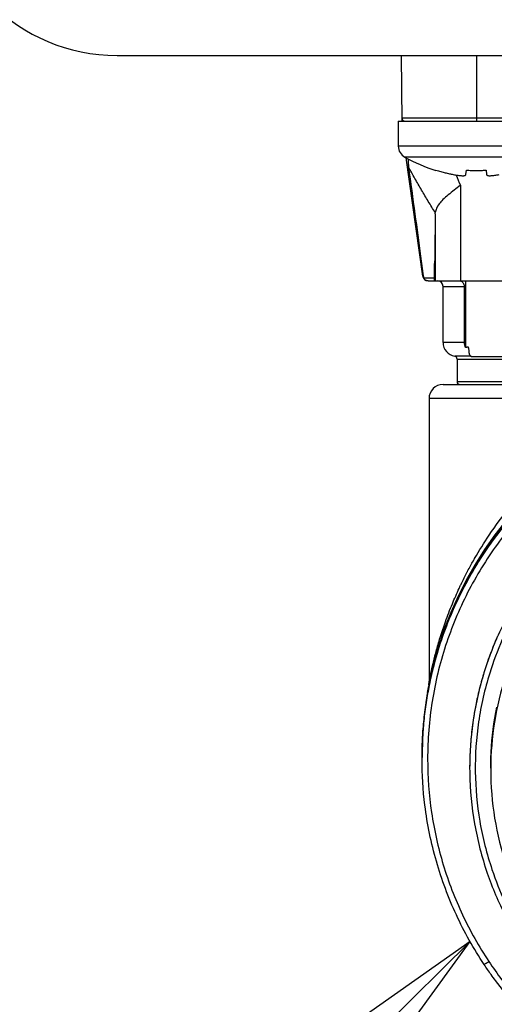
# Model space of a CAD drawing. Units: inches. Extents: x 1.2 to 15.8, y 0.3 to 10.5.
# Drawn here: x 11.9 to 12.3, y 6.4 to 7.1 of the extents above; entities that cross this region are included whole.
import ezdxf

# ---------------------------------------------------------------- set-up
doc = ezdxf.new("R2010")
doc.units = ezdxf.units.IN
doc.header["$LTSCALE"] = 0.935
doc.header["$MEASUREMENT"] = 0
doc.layers.get('0').update_dxf_attribs({"linetype": 'CONTINUOUS'})
doc.layers.add('8_ALL_NOTES_BALLOONS_SYMBOLS_GT', color=7, linetype='CONTINUOUS')

msp = doc.modelspace()

# ---------------------------------------------------------------- linework, layer by layer
at = {"color": 7, "linetype": 'CONTINUOUS'}
for p, q in [((12.01431, 7.05494), (13.77431, 7.05494)), ((12.21449, 7.00885), (12.21409, 7.05494)), ((12.26686, 7.00886), (12.26686, 7.05494)), ((12.21182, 7.00886), (12.21182, 6.99136)), ((12.21182, 7.00886), (12.31508, 7.00886)), ((12.31794, 7.01081), (12.21447, 7.01081)), ((12.31861, 6.99136), (12.21182, 6.99136)), ((12.31666, 6.98347), (12.21648, 6.98347)), ((12.22901, 6.90004), (12.21734, 6.98305)), ((12.23822, 6.97417), (12.23829, 6.97441)), ((12.25936, 6.97134), (12.25966, 6.97441)), ((12.27347, 6.97441), (12.27377, 6.97134)), ((12.2554, 6.96378), (12.2554, 6.89665)), ((12.23777, 6.94377), (12.23777, 6.89665)), ((12.23733, 6.89665), (12.23733, 6.90883)), ((12.23733, 6.90883), (12.23733, 6.9088)), ((12.23733, 6.89862), (12.22959, 6.89862)), ((12.23291, 6.89665), (12.7457, 6.89665)), ((12.25899, 6.89665), (12.25899, 6.84973)), ((12.24324, 6.89271), (12.25826, 6.89271)), ((12.24324, 6.85334), (12.24324, 6.89271)), ((12.25826, 6.85334), (12.25826, 6.89271)), ((12.25826, 6.85334), (12.24324, 6.85334)), ((12.26296, 6.84364), (12.25144, 6.84364)), ((12.25308, 6.8417), (12.72553, 6.8417)), ((12.25308, 6.8417), (12.25308, 6.82578)), ((12.26296, 6.8435), (12.30796, 6.8435)), ((12.24324, 6.82382), (12.73537, 6.82382)), ((12.72553, 6.82578), (12.25308, 6.82578)), ((12.39172, 6.81397), (12.2334, 6.81397)), ((12.2334, 6.81397), (12.2334, 6.61437)), ((12.26846, 6.7005), (12.26846, 6.70007)), ((12.26885, 6.70112), (12.26885, 6.7005)), ((12.26885, 6.70111), (12.26885, 6.70112)), ((12.26284, 6.69116), (12.26284, 6.69034)), ((12.25826, 6.68295), (12.25826, 6.6826)), ((12.22854, 6.56644), (12.22854, 6.56781)), ((12.22848, 6.56233), (12.22848, 6.56249)), ((12.22848, 6.56079), (12.22848, 6.56094)), ((12.26194, 6.55462), (12.26194, 6.55454)), ((12.27671, 6.55437), (12.27671, 6.55329))]:
    msp.add_line(p, q, dxfattribs=at)
for centre, radius, start, end in [((12.01431, 7.17994), 0.125, 180, 270), ((12.21644, 7.01082), 0.00197, 180.5, 270), ((12.22082, 6.99136), 0.009, 180, 241.17703), ((12.27433, 7.0886), 0.12, 241.17703, 252.48561), ((12.23291, 6.90059), 0.00394, 188, 270), ((12.23931, 6.89271), 0.00394, 0, 90), ((12.25308, 6.85334), 0.00984, 180, 260.40593), ((12.25112, 6.8417), 0.00197, 0, 80.40593), ((12.48931, 6.56299), 0.26083, 0.8783, 180.09599), ((12.24324, 6.81397), 0.00984, 90, 180), ((12.25505, 6.82578), 0.00197, 180, 270)]:
    msp.add_arc(centre, radius, start, end, dxfattribs=at)
for points, knots in [([(12.2186, 6.98245), (12.21866, 6.98156), (12.21875, 6.98012), (12.21885, 6.97868), (12.21889, 6.97813)], [0, 0, 0, 0, 0.617626, 1, 1, 1, 1]), ([(12.21898, 6.97665), (12.21884, 6.97676), (12.21857, 6.97698), (12.21829, 6.97736), (12.21811, 6.97772), (12.21806, 6.97795), (12.21804, 6.97807)], [0, 0, 0, 0, 0.307606, 0.59498, 0.799594, 1, 1, 1, 1]), ([(12.23781, 6.94455), (12.23615, 6.94717), (12.2329, 6.95244), (12.22813, 6.96043), (12.22349, 6.9685), (12.22047, 6.97393), (12.21898, 6.97665)], [0, 0, 0, 0, 0.250045, 0.498993, 0.750038, 1, 1, 1, 1]), ([(12.21898, 6.97665), (12.22049, 6.96563), (12.22333, 6.94477), (12.2268, 6.91925), (12.22876, 6.90475), (12.22939, 6.90009)], [0, 0, 0, 0, 0.431854, 0.817536, 1, 1, 1, 1]), ([(12.23829, 6.97441), (12.2394, 6.97406), (12.24156, 6.97342), (12.24471, 6.97259), (12.24763, 6.97191), (12.2495, 6.97151), (12.2504, 6.97134)], [0, 0, 0, 0, 0.280614, 0.540191, 0.779697, 1, 1, 1, 1]), ([(12.25966, 6.97441), (12.26081, 6.97433), (12.26311, 6.97421), (12.26657, 6.97415), (12.27002, 6.97421), (12.27232, 6.97433), (12.27347, 6.97441)], [0, 0, 0, 0, 0.24999, 0.499993, 0.749998, 1, 1, 1, 1]), ([(12.2504, 6.97134), (12.25097, 6.97122), (12.25203, 6.97103), (12.25354, 6.97079), (12.25486, 6.97063), (12.256, 6.97053), (12.25698, 6.97049), (12.25779, 6.97051), (12.25843, 6.9706), (12.25891, 6.97075), (12.25926, 6.97099), (12.25935, 6.97122), (12.25936, 6.97134)], [0, 0, 0, 0, 0.184928, 0.346942, 0.48847, 0.612175, 0.716222, 0.802181, 0.87129, 0.923812, 0.964079, 1, 1, 1, 1]), ([(12.27377, 6.97134), (12.27378, 6.97122), (12.27388, 6.97099), (12.27422, 6.97075), (12.2747, 6.9706), (12.27535, 6.97051), (12.27615, 6.97049), (12.27713, 6.97053), (12.27828, 6.97063), (12.2796, 6.97079), (12.2811, 6.97103), (12.28216, 6.97122), (12.28273, 6.97134)], [0, 0, 0, 0, 0.035921, 0.076188, 0.12871, 0.197819, 0.283778, 0.387825, 0.51153, 0.653058, 0.815072, 1, 1, 1, 1]), ([(12.2554, 6.96378), (12.25397, 6.96263), (12.25112, 6.9604), (12.24699, 6.95711), (12.2444, 6.95484), (12.24321, 6.95368)], [0, 0, 0, 0, 0.347234, 0.686205, 1, 1, 1, 1]), ([(12.24321, 6.95368), (12.24224, 6.95272), (12.24051, 6.95086), (12.23853, 6.94781), (12.23791, 6.9456), (12.23781, 6.94455)], [0, 0, 0, 0, 0.377573, 0.705405, 1, 1, 1, 1]), ([(12.23777, 6.94377), (12.23772, 6.93965), (12.23763, 6.93165), (12.23749, 6.92), (12.23739, 6.91247), (12.23733, 6.90883)], [0, 0, 0, 0, 0.353679, 0.687181, 1, 1, 1, 1]), ([(12.23777, 6.94377), (12.23777, 6.94386), (12.23777, 6.94403), (12.23779, 6.94429), (12.2378, 6.94446), (12.23781, 6.94455)], [0, 0, 0, 0, 0.340322, 0.673627, 1, 1, 1, 1]), ([(12.25826, 6.89271), (12.25826, 6.89311), (12.25813, 6.89393), (12.25754, 6.89504), (12.2566, 6.89593), (12.25581, 6.89632), (12.25538, 6.89645), (12.25537, 6.89646)], [0, 0, 0, 0, 0.237998, 0.481703, 0.733864, 0.994203, 1, 1, 1, 1]), ([(12.25899, 6.84973), (12.25875, 6.85031), (12.25838, 6.85149), (12.25826, 6.85273), (12.25826, 6.85334)], [0, 0, 0, 0, 0.503892, 1, 1, 1, 1]), ([(12.26027, 6.85003), (12.26005, 6.84998), (12.25963, 6.84988), (12.2592, 6.84978), (12.25899, 6.84973)], [0, 0, 0, 0, 0.50356, 1, 1, 1, 1]), ([(12.26115, 6.84988), (12.26113, 6.84994), (12.26108, 6.85007), (12.26097, 6.85021), (12.26091, 6.85019)], [0, 0, 0, 0, 0.541085, 1, 1, 1, 1]), ([(12.26123, 6.84932), (12.26122, 6.84936), (12.26111, 6.84961), (12.26101, 6.8499), (12.26092, 6.85016), (12.26091, 6.85019), (12.26091, 6.8502)], [0, 0, 0, 0, 0.107035, 0.891375, 0.992015, 1, 1, 1, 1]), ([(12.26145, 6.84831), (12.26143, 6.8485), (12.26138, 6.84885), (12.26129, 6.84934), (12.2612, 6.84968), (12.26116, 6.84985), (12.26115, 6.84988)], [0, 0, 0, 0, 0.353462, 0.667916, 0.933965, 1, 1, 1, 1]), ([(12.26157, 6.84694), (12.26156, 6.84718), (12.26152, 6.84764), (12.26148, 6.8481), (12.26145, 6.84831)], [0, 0, 0, 0, 0.532231, 1, 1, 1, 1]), ([(12.26296, 6.8435), (12.26278, 6.8435), (12.26233, 6.84379), (12.26196, 6.84458), (12.26173, 6.84543), (12.26165, 6.84602), (12.26162, 6.84623)], [0, 0, 0, 0, 0.175561, 0.442854, 0.804452, 1, 1, 1, 1]), ([(12.22848, 6.56077), (12.22848, 6.56323), (12.2287, 6.57912), (12.2318, 6.6084), (12.24221, 6.6475), (12.25849, 6.68446), (12.28019, 6.71839), (12.3068, 6.74856), (12.33776, 6.77435), (12.37241, 6.79511), (12.40984, 6.8103), (12.44911, 6.81955), (12.47593, 6.82161), (12.48931, 6.82161)], [0, 0, 0, 0, 0.017969, 0.116408, 0.214889, 0.313345, 0.411279, 0.50889, 0.607038, 0.705451, 0.803779, 0.901965, 1, 1, 1, 1]), ([(12.74619, 6.56077), (12.74619, 6.57418), (12.74409, 6.60108), (12.73465, 6.64041), (12.71919, 6.67776), (12.69805, 6.71231), (12.6717, 6.74319), (12.64071, 6.76962), (12.606, 6.79082), (12.56847, 6.80627), (12.52905, 6.81564), (12.48872, 6.81871), (12.44846, 6.81546), (12.40923, 6.80597), (12.37196, 6.79048), (12.33755, 6.76935), (12.30681, 6.74307), (12.28062, 6.71237), (12.25954, 6.67798), (12.24405, 6.64069), (12.23454, 6.60128), (12.23243, 6.57427), (12.23242, 6.56077)], [0, 0, 0, 0, 0.049894, 0.099909, 0.14991, 0.199692, 0.250023, 0.300358, 0.350602, 0.400746, 0.450787, 0.500741, 0.550631, 0.600481, 0.650319, 0.700192, 0.75015, 0.80016, 0.84973, 0.899659, 0.949784, 1, 1, 1, 1]), ([(12.39884, 6.80607), (12.39485, 6.8046), (12.38276, 6.79982), (12.35529, 6.78651), (12.31908, 6.76154), (12.28856, 6.72994), (12.27343, 6.70852), (12.26877, 6.70116)], [0, 0, 0, 0, 0.075061, 0.229572, 0.538031, 0.846238, 1, 1, 1, 1]), ([(12.48931, 6.76589), (12.47819, 6.76589), (12.45591, 6.76414), (12.42334, 6.75632), (12.39239, 6.7435), (12.36383, 6.726), (12.33836, 6.70424), (12.3166, 6.67877), (12.2991, 6.65021), (12.28628, 6.61926), (12.27854, 6.58704), (12.27676, 6.56513), (12.27671, 6.55437)], [0, 0, 0, 0, 0.100322, 0.200645, 0.300967, 0.40129, 0.501612, 0.601934, 0.702255, 0.802577, 0.902899, 1, 1, 1, 1]), ([(12.26544, 6.70162), (12.26864, 6.70719), (12.27635, 6.71957), (12.28592, 6.73249), (12.29206, 6.73992), (12.29302, 6.74106)], [0, 0, 0, 0, 0.400044, 0.907373, 1, 1, 1, 1]), ([(12.26049, 6.69262), (12.26181, 6.69511), (12.26334, 6.69792), (12.26492, 6.70071), (12.26511, 6.70104)], [0, 0, 0, 0, 0.880953, 1, 1, 1, 1]), ([(12.2633, 6.69115), (12.26384, 6.69207), (12.26492, 6.69392), (12.26602, 6.69576), (12.26658, 6.69667)], [0, 0, 0, 0, 0.5, 1, 1, 1, 1]), ([(12.26673, 6.69772), (12.26615, 6.69678), (12.26502, 6.6949), (12.2639, 6.69301), (12.26335, 6.69206)], [0, 0, 0, 0, 0.499215, 1, 1, 1, 1]), ([(12.26868, 6.70007), (12.26864, 6.7), (12.26855, 6.69986), (12.26846, 6.69971), (12.26841, 6.69964)], [0, 0, 0, 0, 0.469674, 1, 1, 1, 1]), ([(12.25598, 6.68362), (12.25604, 6.68374), (12.25735, 6.68649), (12.25872, 6.68921), (12.26006, 6.69179)], [0, 0, 0, 0, 0.043968, 1, 1, 1, 1]), ([(12.26242, 6.6906), (12.26228, 6.69035), (12.26085, 6.68784), (12.25946, 6.68529), (12.25825, 6.68298)], [0, 0, 0, 0, 0.096033, 1, 1, 1, 1]), ([(12.26284, 6.69116), (12.26284, 6.69125), (12.26299, 6.69139), (12.2631, 6.69162), (12.26318, 6.69177), (12.26323, 6.69184)], [0, 0, 0, 0, 0.364812, 0.67156, 1, 1, 1, 1]), ([(12.2633, 6.69115), (12.26323, 6.69102), (12.26309, 6.69074), (12.26297, 6.69063), (12.26284, 6.69029), (12.26284, 6.69034)], [0, 0, 0, 0, 0.469703, 0.840832, 1, 1, 1, 1]), ([(12.25671, 6.67998), (12.25701, 6.68057), (12.2574, 6.68133), (12.25779, 6.68208), (12.25788, 6.68224)], [0, 0, 0, 0, 0.783743, 1, 1, 1, 1]), ([(12.25826, 6.6826), (12.25805, 6.68219), (12.25782, 6.68174), (12.25759, 6.68129), (12.25757, 6.68126)], [0, 0, 0, 0, 0.928012, 1, 1, 1, 1]), ([(12.25766, 6.68156), (12.25774, 6.6818), (12.25786, 6.68211), (12.258, 6.68242), (12.25804, 6.68249)], [0, 0, 0, 0, 0.749664, 1, 1, 1, 1]), ([(12.2581, 6.68228), (12.2581, 6.68228), (12.25809, 6.68227), (12.258, 6.68209), (12.25792, 6.68193), (12.2578, 6.6817), (12.25772, 6.68155), (12.25768, 6.68146)], [0, 0, 0, 0, 0.028899, 0.229352, 0.441181, 0.698564, 1, 1, 1, 1]), ([(12.2334, 6.61437), (12.2334, 6.61499), (12.23406, 6.61717), (12.23478, 6.62168), (12.23636, 6.62836), (12.23846, 6.63673), (12.24131, 6.64653), (12.24505, 6.65773), (12.2495, 6.66927), (12.25289, 6.67703), (12.25457, 6.68063)], [0, 0, 0, 0, 0.026789, 0.096408, 0.197192, 0.321254, 0.468131, 0.635914, 0.829118, 1, 1, 1, 1]), ([(12.2334, 6.61246), (12.23435, 6.61731), (12.23593, 6.6243), (12.23895, 6.63544), (12.24219, 6.64583), (12.2459, 6.65592), (12.24869, 6.66274), (12.25011, 6.66602), (12.25082, 6.66762), (12.25117, 6.66841), (12.25134, 6.66879), (12.25144, 6.66901), (12.25292, 6.67229), (12.25463, 6.67587), (12.25639, 6.67936), (12.25658, 6.67974)], [0, 0, 0, 0, 0.207611, 0.300812, 0.485094, 0.664971, 0.752347, 0.794697, 0.815455, 0.825712, 0.830808, 0.833348, 0.835882, 0.982072, 1, 1, 1, 1]), ([(12.25676, 6.67965), (12.25651, 6.67915), (12.25469, 6.67553), (12.25292, 6.6718), (12.25144, 6.6685), (12.25134, 6.66828), (12.25117, 6.66789), (12.25082, 6.6671), (12.25032, 6.66596), (12.24972, 6.66458), (12.24891, 6.66269), (12.24792, 6.6603), (12.24554, 6.65439), (12.24219, 6.64525), (12.23829, 6.63271), (12.23546, 6.62171), (12.23401, 6.61491), (12.23351, 6.61244)], [0, 0, 0, 0, 0.023523, 0.170692, 0.173239, 0.175791, 0.180913, 0.19122, 0.212072, 0.233216, 0.254623, 0.298098, 0.342302, 0.522597, 0.707318, 0.894292, 1, 1, 1, 1]), ([(12.25658, 6.67976), (12.25238, 6.67149), (12.24856, 6.66285), (12.24521, 6.65402), (12.24516, 6.65386)], [0, 0, 0, 0, 0.982279, 1, 1, 1, 1]), ([(12.2569, 6.67994), (12.25686, 6.67985), (12.25681, 6.67975), (12.25675, 6.67964), (12.25675, 6.67963)], [0, 0, 0, 0, 0.87385, 1, 1, 1, 1]), ([(12.25768, 6.68146), (12.25763, 6.68137), (12.25753, 6.68116), (12.25736, 6.68084), (12.25718, 6.68048), (12.25705, 6.68023), (12.25698, 6.6801)], [0, 0, 0, 0, 0.211198, 0.448893, 0.712184, 1, 1, 1, 1]), ([(12.24282, 6.64742), (12.23933, 6.63737), (12.23624, 6.6263), (12.23388, 6.61507), (12.23372, 6.61426)], [0, 0, 0, 0, 0.927366, 1, 1, 1, 1]), ([(12.2847, 6.65368), (12.27964, 6.64324), (12.27096, 6.62116), (12.26352, 6.58768), (12.26194, 6.5651), (12.26194, 6.55457)], [0, 0, 0, 0, 0.339467, 0.691856, 1, 1, 1, 1]), ([(12.28484, 6.64458), (12.28145, 6.63689), (12.27439, 6.61806), (12.26732, 6.58699), (12.26498, 6.5519), (12.26814, 6.51687), (12.27586, 6.48629), (12.28319, 6.46792), (12.28658, 6.46061)], [0, 0, 0, 0, 0.132906, 0.317727, 0.502579, 0.687495, 0.872502, 1, 1, 1, 1]), ([(12.28131, 6.64646), (12.28056, 6.64476), (12.27742, 6.63741), (12.27467, 6.62988), (12.2728, 6.62403)], [0, 0, 0, 0, 0.232354, 1, 1, 1, 1]), ([(12.2728, 6.62403), (12.2724, 6.62279), (12.27091, 6.61799), (12.26957, 6.61315), (12.26867, 6.60954)], [0, 0, 0, 0, 0.259604, 1, 1, 1, 1]), ([(12.23322, 6.6125), (12.23325, 6.61263), (12.23329, 6.6129), (12.23334, 6.61325), (12.23337, 6.61356), (12.23339, 6.61392), (12.2334, 6.61419), (12.2334, 6.61437)], [0, 0, 0, 0, 0.21441, 0.428693, 0.571549, 0.714405, 1, 1, 1, 1]), ([(12.23233, 6.60674), (12.23161, 6.60256), (12.23033, 6.59397), (12.22904, 6.58089), (12.22863, 6.572), (12.22854, 6.56755)], [0, 0, 0, 0, 0.322919, 0.661459, 1, 1, 1, 1]), ([(12.22857, 6.56831), (12.22867, 6.5723), (12.22909, 6.58072), (12.23035, 6.59355), (12.23167, 6.60235), (12.23244, 6.60673)], [0, 0, 0, 0, 0.309443, 0.654721, 1, 1, 1, 1]), ([(12.26867, 6.60954), (12.26776, 6.60589), (12.26629, 6.59928), (12.26512, 6.59262), (12.26466, 6.58965)], [0, 0, 0, 0, 0.55611, 1, 1, 1, 1]), ([(12.23021, 6.59237), (12.22965, 6.58754), (12.22892, 6.57935), (12.2286, 6.57113), (12.22853, 6.56778)], [0, 0, 0, 0, 0.591629, 1, 1, 1, 1]), ([(12.27671, 6.55437), (12.27671, 6.55812), (12.27709, 6.5725), (12.27893, 6.58682), (12.28107, 6.59723)], [0, 0, 0, 0, 0.260295, 1, 1, 1, 1]), ([(12.26466, 6.58965), (12.26397, 6.58523), (12.26312, 6.57845), (12.26257, 6.57164), (12.26242, 6.5693)], [0, 0, 0, 0, 0.655523, 1, 1, 1, 1]), ([(12.27214, 6.41633), (12.26475, 6.42743), (12.25164, 6.45086), (12.2376, 6.48858), (12.23, 6.5256), (12.22848, 6.54988), (12.22848, 6.56077)], [0, 0, 0, 0, 0.261609, 0.524085, 0.786614, 1, 1, 1, 1]), ([(12.23242, 6.56077), (12.23243, 6.54822), (12.23426, 6.52307), (12.24252, 6.48619), (12.25607, 6.45091), (12.26847, 6.42895), (12.27542, 6.41849)], [0, 0, 0, 0, 0.249992, 0.5, 0.750007, 1, 1, 1, 1]), ([(12.26194, 6.55457), (12.26194, 6.55335), (12.26205, 6.54016), (12.26443, 6.51509), (12.27316, 6.48129), (12.28212, 6.46027), (12.28711, 6.45058)], [0, 0, 0, 0, 0.033652, 0.366526, 0.697375, 1, 1, 1, 1]), ([(12.27671, 6.55329), (12.27671, 6.54186), (12.27856, 6.51894), (12.28683, 6.48549), (12.30037, 6.4538), (12.3127, 6.43439), (12.31958, 6.42526)], [0, 0, 0, 0, 0.25, 0.5, 0.75, 1, 1, 1, 1]), ([(12.27214, 6.41633), (12.27214, 6.41623), (12.27266, 6.4168), (12.27315, 6.41692), (12.27425, 6.41775), (12.275, 6.41822), (12.27542, 6.41849)], [0, 0, 0, 0, 0.075389, 0.291901, 0.61658, 1, 1, 1, 1]), ([(12.30163, 6.37966), (12.29883, 6.38256), (12.29129, 6.39074), (12.2832, 6.40074), (12.27633, 6.41017), (12.27372, 6.41394), (12.27214, 6.41633)], [0, 0, 0, 0, 0.257397, 0.707851, 0.817604, 1, 1, 1, 1]), ([(12.27542, 6.41849), (12.27827, 6.4142), (12.28424, 6.40578), (12.29394, 6.39372), (12.30089, 6.38608), (12.30447, 6.38237)], [0, 0, 0, 0, 0.333309, 0.666621, 1, 1, 1, 1])]:
    msp.add_open_spline(points, degree=3, knots=knots, dxfattribs=at)
for points in [[(12.21889, 6.97813), (12.21892, 6.97764), (12.21895, 6.97714), (12.21899, 6.97665)], [(12.25236, 6.97096), (12.25336, 6.96856), (12.25437, 6.96617), (12.2554, 6.96378)], [(12.22901, 6.90004), (12.22904, 6.89982), (12.22909, 6.89961), (12.22917, 6.8994)], [(12.22917, 6.8994), (12.22922, 6.89927), (12.22927, 6.89914), (12.22934, 6.89901)], [(12.22934, 6.89901), (12.22941, 6.89888), (12.2295, 6.89875), (12.22959, 6.89862)], [(12.22939, 6.90009), (12.22946, 6.8996), (12.22952, 6.89911), (12.22959, 6.89862)], [(12.23036, 6.89765), (12.23006, 6.89793), (12.2298, 6.89826), (12.22959, 6.89862)], [(12.23153, 6.89691), (12.2311, 6.89708), (12.2307, 6.89733), (12.23036, 6.89765)], [(12.23291, 6.89665), (12.23244, 6.89665), (12.23197, 6.89674), (12.23153, 6.89691)], [(12.26091, 6.85019), (12.26069, 6.85014), (12.26048, 6.85008), (12.26027, 6.85003)], [(12.26162, 6.84623), (12.2616, 6.84646), (12.26158, 6.8467), (12.26157, 6.84694)], [(12.26511, 6.70104), (12.26515, 6.70112), (12.2652, 6.70119), (12.26524, 6.70127)], [(12.26524, 6.70127), (12.26531, 6.70139), (12.26538, 6.7015), (12.26544, 6.70162)], [(12.26658, 6.69667), (12.26709, 6.69751), (12.2676, 6.69835), (12.26812, 6.69918)], [(12.26777, 6.6994), (12.26742, 6.69884), (12.26707, 6.69828), (12.26673, 6.69772)], [(12.26791, 6.69962), (12.26786, 6.69955), (12.26782, 6.69948), (12.26777, 6.6994)], [(12.26812, 6.69997), (12.26805, 6.69985), (12.26798, 6.69974), (12.26791, 6.69962)], [(12.26833, 6.70029), (12.26826, 6.70018), (12.26819, 6.70007), (12.26812, 6.69997)], [(12.26812, 6.69918), (12.26817, 6.69925), (12.26822, 6.69933), (12.26826, 6.6994)], [(12.26841, 6.69964), (12.26836, 6.69956), (12.26831, 6.69948), (12.26826, 6.6994)], [(12.26846, 6.7005), (12.26842, 6.70043), (12.26837, 6.70036), (12.26833, 6.70029)], [(12.26846, 6.7005), (12.26849, 6.70056), (12.26853, 6.70061), (12.26856, 6.70066)], [(12.26856, 6.70066), (12.26859, 6.70071), (12.26862, 6.70076), (12.26866, 6.70081)], [(12.26866, 6.70081), (12.26868, 6.70085), (12.26871, 6.7009), (12.26874, 6.70094)], [(12.26877, 6.7002), (12.26873, 6.70016), (12.26871, 6.70011), (12.26868, 6.70007)], [(12.26874, 6.70094), (12.26877, 6.70099), (12.26883, 6.70113), (12.26884, 6.70111)], [(12.26885, 6.70034), (12.26885, 6.70029), (12.2688, 6.70025), (12.26877, 6.7002)], [(12.26006, 6.69179), (12.26017, 6.692), (12.26028, 6.69222), (12.2604, 6.69243)], [(12.2604, 6.69243), (12.26043, 6.69249), (12.26046, 6.69255), (12.26049, 6.69262)], [(12.26275, 6.69119), (12.26264, 6.69099), (12.26253, 6.69079), (12.26242, 6.6906)], [(12.26322, 6.6913), (12.26309, 6.69125), (12.26297, 6.6912), (12.26284, 6.69116)], [(12.26354, 6.69143), (12.26343, 6.69138), (12.26333, 6.69134), (12.26322, 6.6913)], [(12.26323, 6.69184), (12.26327, 6.69191), (12.26331, 6.69198), (12.26335, 6.69206)], [(12.26335, 6.69205), (12.26362, 6.69217), (12.26388, 6.6923), (12.26413, 6.69244)], [(12.25483, 6.68119), (12.25517, 6.68192), (12.25551, 6.68265), (12.25586, 6.68338)], [(12.25586, 6.68338), (12.2559, 6.68346), (12.25594, 6.68354), (12.25598, 6.68362)], [(12.25798, 6.68246), (12.25783, 6.68219), (12.25769, 6.68191), (12.25755, 6.68164)], [(12.25788, 6.68224), (12.25801, 6.68248), (12.25813, 6.68271), (12.25826, 6.68295)], [(12.2581, 6.6827), (12.25806, 6.68262), (12.25802, 6.68254), (12.25798, 6.68246)], [(12.25804, 6.68249), (12.25806, 6.68255), (12.25809, 6.68261), (12.25812, 6.68267)], [(12.25825, 6.68298), (12.2582, 6.68289), (12.25815, 6.68279), (12.2581, 6.6827)], [(12.25812, 6.68267), (12.25817, 6.68276), (12.25821, 6.68286), (12.25826, 6.68295)], [(12.25457, 6.68063), (12.25461, 6.68072), (12.25465, 6.68081), (12.25469, 6.6809)], [(12.25469, 6.6809), (12.25474, 6.681), (12.25478, 6.68109), (12.25483, 6.68119)], [(12.25672, 6.68003), (12.25667, 6.67994), (12.25663, 6.67985), (12.25658, 6.67976)], [(12.25658, 6.67974), (12.25662, 6.67982), (12.25667, 6.6799), (12.25671, 6.67998)], [(12.2568, 6.68019), (12.25677, 6.68014), (12.25675, 6.68008), (12.25672, 6.68003)], [(12.2569, 6.67994), (12.25686, 6.67984), (12.25681, 6.67975), (12.25676, 6.67965)], [(12.25686, 6.68031), (12.25684, 6.68027), (12.25682, 6.68023), (12.2568, 6.68019)], [(12.2574, 6.68136), (12.25722, 6.68101), (12.25704, 6.68066), (12.25686, 6.68031)], [(12.25704, 6.68021), (12.257, 6.68012), (12.25695, 6.68003), (12.2569, 6.67994)], [(12.25698, 6.6801), (12.25696, 6.68004), (12.25693, 6.67999), (12.2569, 6.67994)], [(12.25757, 6.68126), (12.2574, 6.68091), (12.25722, 6.68056), (12.25704, 6.68021)], [(12.25755, 6.68164), (12.2575, 6.68154), (12.25745, 6.68145), (12.2574, 6.68136)], [(12.25756, 6.68123), (12.25759, 6.68134), (12.25763, 6.68145), (12.25766, 6.68156)], [(12.24516, 6.65386), (12.24435, 6.65173), (12.24357, 6.64958), (12.24282, 6.64742)], [(12.23372, 6.61426), (12.23359, 6.61365), (12.23347, 6.61305), (12.23335, 6.61244)], [(12.23226, 6.60654), (12.23145, 6.60184), (12.23076, 6.59711), (12.23021, 6.59237)], [(12.2323, 6.60675), (12.23229, 6.60668), (12.23227, 6.60661), (12.23226, 6.60654)], [(12.23236, 6.60713), (12.23234, 6.60701), (12.23232, 6.60688), (12.2323, 6.60675)], [(12.23244, 6.60735), (12.23241, 6.60715), (12.23237, 6.60695), (12.23233, 6.60674)], [(12.2324, 6.60736), (12.23239, 6.60728), (12.23238, 6.60721), (12.23236, 6.60713)], [(12.23257, 6.60831), (12.23252, 6.60799), (12.23246, 6.60768), (12.2324, 6.60736)], [(12.23244, 6.60735), (12.23274, 6.60906), (12.23306, 6.61076), (12.2334, 6.61246)], [(12.23351, 6.61244), (12.23314, 6.61054), (12.23278, 6.60864), (12.23244, 6.60673)], [(12.23244, 6.60735), (12.23248, 6.60734), (12.23252, 6.60733), (12.23256, 6.60732)], [(12.23311, 6.61121), (12.23293, 6.61024), (12.23275, 6.60928), (12.23257, 6.60831)], [(12.23335, 6.61244), (12.23327, 6.61203), (12.23319, 6.61162), (12.23311, 6.61121)], [(12.22851, 6.56642), (12.22849, 6.56533), (12.22848, 6.56424), (12.22848, 6.56315)], [(12.22852, 6.56753), (12.22852, 6.56732), (12.22852, 6.56711), (12.22851, 6.56691)], [(12.22851, 6.56691), (12.22851, 6.56674), (12.22851, 6.56658), (12.22851, 6.56642)], [(12.22853, 6.56778), (12.22853, 6.56769), (12.22853, 6.56761), (12.22852, 6.56753)], [(12.22854, 6.56693), (12.22854, 6.56722), (12.22855, 6.56752), (12.22856, 6.56781)], [(12.22856, 6.56781), (12.22856, 6.56798), (12.22856, 6.56815), (12.22857, 6.56831)], [(12.26242, 6.5693), (12.2621, 6.56441), (12.26194, 6.55951), (12.26194, 6.55462)], [(12.22848, 6.56315), (12.22848, 6.56304), (12.22848, 6.56293), (12.22848, 6.56282)], [(12.22848, 6.56282), (12.22848, 6.56271), (12.22848, 6.5626), (12.22848, 6.5625)], [(12.22848, 6.5625), (12.22848, 6.56242), (12.22848, 6.56234), (12.22848, 6.56226)], [(12.22848, 6.56226), (12.22848, 6.56219), (12.22848, 6.56212), (12.22848, 6.56205)], [(12.22848, 6.56205), (12.22848, 6.56198), (12.22848, 6.56191), (12.22848, 6.56184)], [(12.27671, 6.55437), (12.27671, 6.55401), (12.27671, 6.55365), (12.27671, 6.55329)]]:
    msp.add_open_spline(points, degree=3, dxfattribs=at)
at = {"layer": '8_ALL_NOTES_BALLOONS_SYMBOLS_GT', "color": 2, "linetype": 'CONTINUOUS'}
msp.add_line((12.2622, 6.43253), (11.84387, 6.01963), dxfattribs=at)
msp.add_lwpolyline([(12.1507, 6.27857), (12.2622, 6.43253), (12.1068, 6.32305), (12.1507, 6.27857)], dxfattribs=at)

doc.saveas('drawing.dxf')
